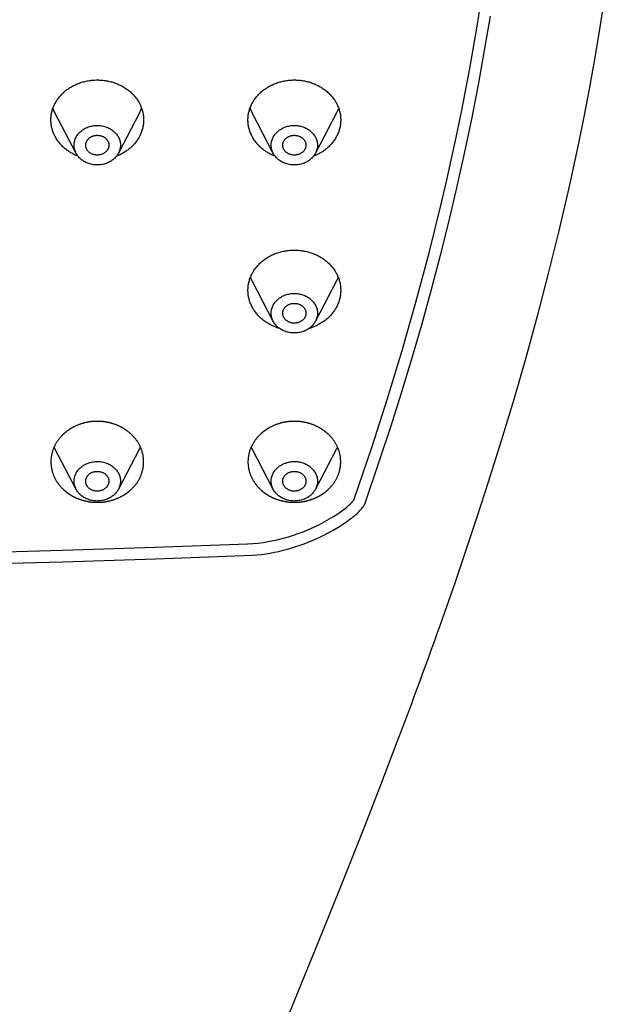
# Model space of a CAD drawing. Units: millimetres. Extents: x 265 to 428, y 721 to 1663.
# Drawn here: x 401 to 427, y 1449 to 1491 of the extents above; entities that cross this region are included whole.
import ezdxf

# ---------------------------------------------------------------- set-up
doc = ezdxf.new("R2010")
doc.units = ezdxf.units.MM
doc.header["$MEASUREMENT"] = 0
doc.layers.add('Make2D$可见线$普通线', color=7, linetype='Continuous', true_color=0x000000)

msp = doc.modelspace()

# ---------------------------------------------------------------- linework, layer by layer
at = {"layer": 'Make2D$可见线$普通线'}
for points in [[(415.78, 1470.654), (416.547, 1472.917), (417.212, 1474.985), (417.843, 1477.058), (418.438, 1479.137), (418.995, 1481.219), (419.513, 1483.305), (419.757, 1484.35), (419.99, 1485.394), (420.214, 1486.44), (420.427, 1487.486), (420.756, 1489.216), (421.058, 1490.951), (421.334, 1492.69)], [(399.201, 1467.846), (403.201, 1467.953), (407.201, 1468.08), (411.391, 1468.236), (411.583, 1468.251), (411.774, 1468.272), (411.964, 1468.297), (412.153, 1468.328), (412.342, 1468.363), (412.529, 1468.403), (412.714, 1468.447), (412.898, 1468.495), (413.081, 1468.548), (413.262, 1468.605), (413.441, 1468.666), (413.619, 1468.731), (413.795, 1468.799), (413.968, 1468.872), (414.14, 1468.947), (414.291, 1469.017), (414.443, 1469.091), (414.594, 1469.168), (414.744, 1469.248), (414.892, 1469.33), (415.038, 1469.416), (415.18, 1469.503), (415.317, 1469.592), (415.454, 1469.685), (415.59, 1469.783), (415.657, 1469.833), (415.722, 1469.885), (415.786, 1469.937), (415.848, 1469.99), (415.904, 1470.04), (415.964, 1470.096), (415.993, 1470.126), (416.023, 1470.156), (416.052, 1470.188), (416.081, 1470.22), (416.109, 1470.253), (416.135, 1470.286), (416.148, 1470.303), (416.16, 1470.32), (416.172, 1470.337), (416.183, 1470.354), (416.194, 1470.37), (416.204, 1470.387), (416.213, 1470.404), (416.222, 1470.421), (416.231, 1470.438), (416.239, 1470.455), (416.242, 1470.464), (416.245, 1470.472), (416.249, 1470.48), (416.873, 1472.314), (417.353, 1473.776), (417.815, 1475.239), (418.259, 1476.704), (418.686, 1478.171), (419.094, 1479.641), (419.484, 1481.114), (419.855, 1482.592), (420.206, 1484.07), (420.535, 1485.547), (420.844, 1487.025), (421.133, 1488.507), (421.402, 1489.99), (421.65, 1491.47)], [(403.865, 1485.432), (403.825, 1485.447), (403.786, 1485.464), (403.747, 1485.482), (403.708, 1485.5), (403.67, 1485.519), (403.632, 1485.539), (403.594, 1485.56), (403.557, 1485.582), (403.52, 1485.604), (403.484, 1485.628), (403.449, 1485.651), (403.414, 1485.676), (403.379, 1485.702), (403.345, 1485.728), (403.312, 1485.754), (403.279, 1485.782), (403.244, 1485.812), (403.211, 1485.844), (403.178, 1485.876), (403.146, 1485.908), (403.115, 1485.941), (403.086, 1485.975), (403.057, 1486.01), (403.029, 1486.044), (403.003, 1486.08), (402.977, 1486.116), (402.952, 1486.152), (402.929, 1486.189), (402.906, 1486.226), (402.885, 1486.264), (402.865, 1486.302), (402.845, 1486.341), (402.827, 1486.38), (402.81, 1486.419), (402.794, 1486.459), (402.78, 1486.499), (402.766, 1486.54), (402.753, 1486.58), (402.742, 1486.621), (402.732, 1486.663), (402.723, 1486.704), (402.715, 1486.746), (402.708, 1486.788), (402.703, 1486.83), (402.699, 1486.872), (402.696, 1486.915), (402.694, 1486.958), (402.693, 1487), (402.694, 1487.043), (402.696, 1487.086), (402.699, 1487.128), (402.703, 1487.171), (402.708, 1487.213), (402.715, 1487.255), (402.723, 1487.296), (402.732, 1487.338), (402.742, 1487.379), (402.753, 1487.42), (402.766, 1487.461), (402.78, 1487.501), (402.794, 1487.541), (402.81, 1487.581), (402.827, 1487.62), (402.845, 1487.659), (402.865, 1487.698), (402.885, 1487.736), (402.906, 1487.774), (402.929, 1487.811), (402.952, 1487.848), (402.977, 1487.884), (403.003, 1487.92), (403.029, 1487.955), (403.057, 1487.99), (403.086, 1488.024), (403.115, 1488.058), (403.146, 1488.091), (403.178, 1488.124), (403.211, 1488.156), (403.244, 1488.187), (403.279, 1488.217), (403.314, 1488.247), (403.35, 1488.276), (403.387, 1488.304), (403.425, 1488.331), (403.463, 1488.357), (403.502, 1488.383), (403.542, 1488.407), (403.582, 1488.431), (403.623, 1488.454), (403.665, 1488.476), (403.707, 1488.498), (403.75, 1488.518), (403.794, 1488.537), (403.838, 1488.556), (403.883, 1488.574), (403.928, 1488.59), (403.973, 1488.606), (404.019, 1488.621), (404.066, 1488.634), (404.113, 1488.647), (404.16, 1488.659), (404.207, 1488.67), (404.255, 1488.679), (404.303, 1488.688), (404.351, 1488.696), (404.4, 1488.703), (404.448, 1488.708), (404.497, 1488.713), (404.546, 1488.716), (404.595, 1488.719), (404.644, 1488.721), (404.693, 1488.721), (404.742, 1488.721), (404.791, 1488.719), (404.84, 1488.716), (404.889, 1488.713), (404.938, 1488.708), (404.987, 1488.703), (405.035, 1488.696), (405.083, 1488.688), (405.131, 1488.679), (405.179, 1488.67), (405.227, 1488.659), (405.274, 1488.647), (405.321, 1488.634), (405.367, 1488.621), (405.413, 1488.606), (405.459, 1488.59), (405.504, 1488.574), (405.548, 1488.556), (405.593, 1488.537), (405.636, 1488.518), (405.679, 1488.498), (405.722, 1488.476), (405.763, 1488.454), (405.804, 1488.431), (405.845, 1488.407), (405.884, 1488.383), (405.923, 1488.357), (405.962, 1488.331), (405.999, 1488.304), (406.036, 1488.276), (406.072, 1488.247), (406.107, 1488.217), (406.142, 1488.187), (406.176, 1488.156), (406.208, 1488.124), (406.24, 1488.091), (406.271, 1488.058), (406.301, 1488.024), (406.329, 1487.99), (406.357, 1487.955), (406.384, 1487.92), (406.409, 1487.884), (406.434, 1487.848), (406.458, 1487.811), (406.48, 1487.774), (406.501, 1487.736), (406.522, 1487.698), (406.541, 1487.659), (406.559, 1487.62), (406.576, 1487.581), (406.592, 1487.541), (406.607, 1487.501), (406.62, 1487.461), (406.633, 1487.42), (406.644, 1487.379), (406.654, 1487.338), (406.663, 1487.296), (406.671, 1487.255), (406.678, 1487.213), (406.683, 1487.171), (406.688, 1487.128), (406.691, 1487.086), (406.693, 1487.043), (406.693, 1487), (406.693, 1486.958), (406.691, 1486.915), (406.688, 1486.872), (406.683, 1486.83), (406.678, 1486.788), (406.671, 1486.746), (406.663, 1486.704), (406.654, 1486.663), (406.644, 1486.621), (406.633, 1486.58), (406.62, 1486.54), (406.607, 1486.499), (406.592, 1486.459), (406.576, 1486.419), (406.559, 1486.38), (406.541, 1486.341), (406.522, 1486.302), (406.501, 1486.264), (406.48, 1486.226), (406.458, 1486.189), (406.434, 1486.152), (406.409, 1486.116), (406.384, 1486.08), (406.357, 1486.044), (406.329, 1486.01), (406.301, 1485.975), (406.271, 1485.941), (406.24, 1485.908), (406.208, 1485.876), (406.176, 1485.844), (406.142, 1485.812), (406.107, 1485.782), (406.075, 1485.754), (406.041, 1485.728), (406.007, 1485.702), (405.973, 1485.676), (405.938, 1485.651), (405.902, 1485.628), (405.866, 1485.604), (405.829, 1485.582), (405.792, 1485.56), (405.755, 1485.539), (405.717, 1485.519), (405.678, 1485.5), (405.639, 1485.482), (405.6, 1485.464), (405.561, 1485.447), (405.521, 1485.432)], [(412.365, 1485.432), (412.325, 1485.447), (412.286, 1485.464), (412.247, 1485.482), (412.208, 1485.5), (412.17, 1485.519), (412.132, 1485.539), (412.094, 1485.56), (412.057, 1485.582), (412.02, 1485.604), (411.984, 1485.628), (411.949, 1485.651), (411.914, 1485.676), (411.879, 1485.702), (411.845, 1485.728), (411.812, 1485.754), (411.779, 1485.782), (411.744, 1485.812), (411.711, 1485.844), (411.678, 1485.876), (411.646, 1485.908), (411.615, 1485.941), (411.586, 1485.975), (411.557, 1486.01), (411.529, 1486.044), (411.502, 1486.08), (411.477, 1486.116), (411.452, 1486.152), (411.429, 1486.189), (411.406, 1486.226), (411.385, 1486.264), (411.365, 1486.302), (411.345, 1486.341), (411.327, 1486.38), (411.31, 1486.419), (411.294, 1486.459), (411.28, 1486.499), (411.266, 1486.54), (411.253, 1486.58), (411.242, 1486.621), (411.232, 1486.663), (411.223, 1486.704), (411.215, 1486.746), (411.208, 1486.788), (411.203, 1486.83), (411.199, 1486.872), (411.196, 1486.915), (411.194, 1486.958), (411.193, 1487), (411.194, 1487.043), (411.196, 1487.086), (411.199, 1487.128), (411.203, 1487.171), (411.208, 1487.213), (411.215, 1487.255), (411.223, 1487.296), (411.232, 1487.338), (411.242, 1487.379), (411.253, 1487.42), (411.266, 1487.461), (411.28, 1487.501), (411.294, 1487.541), (411.31, 1487.581), (411.327, 1487.62), (411.345, 1487.659), (411.365, 1487.698), (411.385, 1487.736), (411.406, 1487.774), (411.429, 1487.811), (411.452, 1487.848), (411.477, 1487.884), (411.502, 1487.92), (411.529, 1487.955), (411.557, 1487.99), (411.586, 1488.024), (411.615, 1488.058), (411.646, 1488.091), (411.678, 1488.124), (411.711, 1488.156), (411.744, 1488.187), (411.779, 1488.217), (411.814, 1488.247), (411.85, 1488.276), (411.887, 1488.304), (411.925, 1488.331), (411.963, 1488.357), (412.002, 1488.383), (412.042, 1488.407), (412.082, 1488.431), (412.123, 1488.454), (412.165, 1488.476), (412.207, 1488.498), (412.25, 1488.518), (412.294, 1488.537), (412.338, 1488.556), (412.383, 1488.574), (412.428, 1488.59), (412.473, 1488.606), (412.519, 1488.621), (412.566, 1488.634), (412.613, 1488.647), (412.66, 1488.659), (412.707, 1488.67), (412.755, 1488.679), (412.803, 1488.688), (412.851, 1488.696), (412.9, 1488.703), (412.948, 1488.708), (412.997, 1488.713), (413.046, 1488.716), (413.095, 1488.719), (413.144, 1488.721), (413.193, 1488.721), (413.242, 1488.721), (413.291, 1488.719), (413.34, 1488.716), (413.389, 1488.713), (413.438, 1488.708), (413.487, 1488.703), (413.535, 1488.696), (413.583, 1488.688), (413.631, 1488.679), (413.679, 1488.67), (413.727, 1488.659), (413.774, 1488.647), (413.821, 1488.634), (413.867, 1488.621), (413.913, 1488.606), (413.959, 1488.59), (414.004, 1488.574), (414.048, 1488.556), (414.093, 1488.537), (414.136, 1488.518), (414.179, 1488.498), (414.222, 1488.476), (414.263, 1488.454), (414.304, 1488.431), (414.345, 1488.407), (414.384, 1488.383), (414.423, 1488.357), (414.462, 1488.331), (414.499, 1488.304), (414.536, 1488.276), (414.572, 1488.247), (414.607, 1488.217), (414.642, 1488.187), (414.676, 1488.156), (414.708, 1488.124), (414.74, 1488.091), (414.771, 1488.058), (414.801, 1488.024), (414.829, 1487.99), (414.857, 1487.955), (414.884, 1487.92), (414.909, 1487.884), (414.934, 1487.848), (414.958, 1487.811), (414.98, 1487.774), (415.001, 1487.736), (415.022, 1487.698), (415.041, 1487.659), (415.059, 1487.62), (415.076, 1487.581), (415.092, 1487.541), (415.107, 1487.501), (415.12, 1487.461), (415.133, 1487.42), (415.144, 1487.379), (415.154, 1487.338), (415.163, 1487.296), (415.171, 1487.255), (415.178, 1487.213), (415.183, 1487.171), (415.188, 1487.128), (415.191, 1487.086), (415.193, 1487.043), (415.193, 1487), (415.193, 1486.958), (415.191, 1486.915), (415.188, 1486.872), (415.183, 1486.83), (415.178, 1486.788), (415.171, 1486.746), (415.163, 1486.704), (415.154, 1486.663), (415.144, 1486.621), (415.133, 1486.58), (415.12, 1486.54), (415.107, 1486.499), (415.092, 1486.459), (415.076, 1486.419), (415.059, 1486.38), (415.041, 1486.341), (415.022, 1486.302), (415.001, 1486.264), (414.98, 1486.226), (414.958, 1486.189), (414.934, 1486.152), (414.909, 1486.116), (414.884, 1486.08), (414.857, 1486.044), (414.829, 1486.01), (414.801, 1485.975), (414.771, 1485.941), (414.74, 1485.908), (414.708, 1485.876), (414.676, 1485.844), (414.642, 1485.812), (414.607, 1485.782), (414.575, 1485.754), (414.541, 1485.728), (414.507, 1485.702), (414.473, 1485.676), (414.438, 1485.651), (414.402, 1485.628), (414.366, 1485.604), (414.329, 1485.582), (414.292, 1485.56), (414.255, 1485.539), (414.217, 1485.519), (414.178, 1485.5), (414.139, 1485.482), (414.1, 1485.464), (414.061, 1485.447), (414.021, 1485.432)], [(403.77, 1485.581), (402.867, 1487.308), (402.781, 1487.504)], [(406.606, 1487.504), (406.518, 1487.305), (405.607, 1485.562)], [(412.27, 1485.581), (411.367, 1487.308), (411.281, 1487.504)], [(415.106, 1487.504), (415.018, 1487.305), (414.107, 1485.562)], [(412.554, 1478.011), (412.502, 1478.027), (412.449, 1478.044), (412.397, 1478.063), (412.345, 1478.083), (412.294, 1478.105), (412.244, 1478.128), (412.194, 1478.152), (412.144, 1478.178), (412.095, 1478.205), (412.048, 1478.233), (412.001, 1478.263), (411.954, 1478.294), (411.909, 1478.326), (411.865, 1478.359), (411.821, 1478.393), (411.779, 1478.428), (411.744, 1478.459), (411.711, 1478.491), (411.678, 1478.523), (411.646, 1478.556), (411.615, 1478.589), (411.586, 1478.623), (411.557, 1478.658), (411.529, 1478.693), (411.502, 1478.728), (411.477, 1478.765), (411.452, 1478.801), (411.429, 1478.838), (411.406, 1478.876), (411.385, 1478.914), (411.365, 1478.953), (411.345, 1478.992), (411.327, 1479.031), (411.31, 1479.071), (411.294, 1479.111), (411.28, 1479.151), (411.266, 1479.192), (411.253, 1479.233), (411.242, 1479.274), (411.232, 1479.315), (411.223, 1479.357), (411.215, 1479.399), (411.208, 1479.441), (411.203, 1479.484), (411.199, 1479.527), (411.196, 1479.569), (411.194, 1479.612), (411.193, 1479.655), (411.194, 1479.698), (411.196, 1479.741), (411.199, 1479.784), (411.203, 1479.827), (411.208, 1479.869), (411.215, 1479.911), (411.223, 1479.953), (411.232, 1479.995), (411.242, 1480.037), (411.253, 1480.078), (411.266, 1480.119), (411.28, 1480.159), (411.294, 1480.2), (411.31, 1480.24), (411.327, 1480.279), (411.345, 1480.319), (411.365, 1480.358), (411.385, 1480.396), (411.406, 1480.434), (411.429, 1480.472), (411.452, 1480.509), (411.477, 1480.545), (411.502, 1480.581), (411.529, 1480.617), (411.557, 1480.652), (411.586, 1480.686), (411.615, 1480.72), (411.646, 1480.754), (411.678, 1480.786), (411.711, 1480.819), (411.744, 1480.85), (411.779, 1480.881), (411.814, 1480.911), (411.85, 1480.94), (411.887, 1480.968), (411.925, 1480.995), (411.963, 1481.022), (412.002, 1481.047), (412.042, 1481.072), (412.082, 1481.096), (412.123, 1481.119), (412.165, 1481.142), (412.207, 1481.163), (412.25, 1481.183), (412.294, 1481.203), (412.338, 1481.222), (412.383, 1481.239), (412.428, 1481.256), (412.473, 1481.272), (412.519, 1481.287), (412.566, 1481.301), (412.613, 1481.313), (412.66, 1481.325), (412.707, 1481.336), (412.755, 1481.346), (412.803, 1481.355), (412.851, 1481.363), (412.9, 1481.369), (412.948, 1481.375), (412.997, 1481.38), (413.046, 1481.383), (413.095, 1481.386), (413.144, 1481.388), (413.193, 1481.388), (413.242, 1481.388), (413.291, 1481.386), (413.34, 1481.383), (413.389, 1481.38), (413.438, 1481.375), (413.487, 1481.369), (413.535, 1481.363), (413.583, 1481.355), (413.631, 1481.346), (413.679, 1481.336), (413.727, 1481.325), (413.774, 1481.313), (413.821, 1481.301), (413.867, 1481.287), (413.913, 1481.272), (413.959, 1481.256), (414.004, 1481.239), (414.048, 1481.222), (414.093, 1481.203), (414.136, 1481.183), (414.179, 1481.163), (414.222, 1481.142), (414.263, 1481.119), (414.304, 1481.096), (414.345, 1481.072), (414.384, 1481.047), (414.423, 1481.022), (414.462, 1480.995), (414.499, 1480.968), (414.536, 1480.94), (414.572, 1480.911), (414.607, 1480.881), (414.642, 1480.85), (414.676, 1480.819), (414.708, 1480.786), (414.74, 1480.754), (414.771, 1480.72), (414.801, 1480.686), (414.829, 1480.652), (414.857, 1480.617), (414.884, 1480.581), (414.909, 1480.545), (414.934, 1480.509), (414.958, 1480.472), (414.98, 1480.434), (415.001, 1480.396), (415.022, 1480.358), (415.041, 1480.319), (415.059, 1480.279), (415.076, 1480.24), (415.092, 1480.2), (415.107, 1480.159), (415.12, 1480.119), (415.133, 1480.078), (415.144, 1480.037), (415.154, 1479.995), (415.163, 1479.953), (415.171, 1479.911), (415.178, 1479.869), (415.183, 1479.827), (415.188, 1479.784), (415.191, 1479.741), (415.193, 1479.698), (415.193, 1479.655), (415.193, 1479.612), (415.191, 1479.569), (415.188, 1479.527), (415.183, 1479.484), (415.178, 1479.441), (415.171, 1479.399), (415.163, 1479.357), (415.154, 1479.315), (415.144, 1479.274), (415.133, 1479.233), (415.12, 1479.192), (415.107, 1479.151), (415.092, 1479.111), (415.076, 1479.071), (415.059, 1479.031), (415.041, 1478.992), (415.022, 1478.953), (415.001, 1478.914), (414.98, 1478.876), (414.958, 1478.838), (414.934, 1478.801), (414.909, 1478.765), (414.884, 1478.728), (414.857, 1478.693), (414.829, 1478.658), (414.801, 1478.623), (414.771, 1478.589), (414.74, 1478.556), (414.708, 1478.523), (414.676, 1478.491), (414.642, 1478.459), (414.607, 1478.428), (414.565, 1478.393), (414.522, 1478.359), (414.477, 1478.326), (414.432, 1478.294), (414.386, 1478.263), (414.339, 1478.233), (414.291, 1478.205), (414.242, 1478.178), (414.193, 1478.152), (414.143, 1478.128), (414.092, 1478.105), (414.041, 1478.083), (413.989, 1478.063), (413.937, 1478.044), (413.885, 1478.027), (413.832, 1478.011)], [(412.27, 1478.339), (411.367, 1480.066), (411.299, 1480.212)], [(415.087, 1480.212), (415.018, 1480.063), (414.107, 1478.32)], [(403.77, 1471.096), (402.867, 1472.823), (402.83, 1472.897)], [(406.556, 1472.898), (406.518, 1472.82), (405.607, 1471.077)], [(412.27, 1471.096), (411.367, 1472.823), (411.33, 1472.897)], [(415.056, 1472.897), (415.018, 1472.82), (414.107, 1471.077)], [(399.191, 1468.345), (403.188, 1468.453), (407.184, 1468.579), (411.18, 1468.725), (411.403, 1468.738), (411.627, 1468.758), (411.849, 1468.786), (412.071, 1468.821), (412.29, 1468.863), (412.508, 1468.911), (412.725, 1468.966), (412.939, 1469.028), (413.151, 1469.095), (413.36, 1469.168), (413.568, 1469.247), (413.773, 1469.332), (414.062, 1469.462), (414.274, 1469.566), (414.482, 1469.674), (414.686, 1469.789), (414.876, 1469.903), (415.062, 1470.022), (415.179, 1470.102), (415.293, 1470.185), (415.366, 1470.241), (415.438, 1470.298), (415.5, 1470.35), (415.561, 1470.404), (415.602, 1470.442), (415.642, 1470.482), (415.662, 1470.503), (415.682, 1470.523), (415.701, 1470.545), (415.719, 1470.567), (415.731, 1470.581), (415.743, 1470.596), (415.754, 1470.612), (415.764, 1470.627), (415.769, 1470.634), (415.773, 1470.641), (415.776, 1470.647), (415.78, 1470.654)]]:
    msp.add_lwpolyline(points, dxfattribs=at)
msp.add_lwpolyline([(426.52, 1491.926), (426.327, 1490.727), (426.121, 1489.529), (425.904, 1488.33), (425.674, 1487.131), (425.431, 1485.931), (425.032, 1484.077), (424.603, 1482.225), (424.147, 1480.377), (423.665, 1478.534), (423.171, 1476.741), (422.655, 1474.953), (422.117, 1473.169), (421.56, 1471.389), (421.083, 1469.918), (420.594, 1468.45), (420.094, 1466.986), (419.583, 1465.526, -0.0057), (417.592, 1460.104), (416.909, 1458.321), (416.215, 1456.543), (415.411, 1454.514), (414.594, 1452.482), (411.296, 1444.399)], format="xyb", dxfattribs=at)
for points, weights, degree, knots in [([(405.374, 1486.533), (404.642, 1487.113), (403.961, 1486.489), (403.28, 1485.865), (404.012, 1485.285), (404.744, 1484.705), (405.425, 1485.329), (406.106, 1485.953), (405.374, 1486.533)], [1, 0.707106781187, 1, 0.707106781187, 1, 0.707106781187, 1, 0.707106781187, 1], 2, [-6.283185, -6.283185, -6.283185, -4.712389, -4.712389, -3.141593, -3.141593, -1.570796, -1.570796, 0, 0, 0]), ([(413.874, 1486.533), (413.142, 1487.113), (412.461, 1486.489), (411.78, 1485.865), (412.512, 1485.285), (413.244, 1484.705), (413.925, 1485.329), (414.606, 1485.953), (413.874, 1486.533)], [1, 0.707106781187, 1, 0.707106781187, 1, 0.707106781187, 1, 0.707106781187, 1], 2, [-6.283185, -6.283185, -6.283185, -4.712389, -4.712389, -3.141593, -3.141593, -1.570796, -1.570796, 0, 0, 0]), ([(405.193, 1485.909), (405.193, 1486.335), (404.693, 1486.335), (404.193, 1486.335), (404.193, 1485.909), (404.193, 1485.483), (404.693, 1485.483), (405.193, 1485.483), (405.193, 1485.909)], [1, 0.707106781187, 1, 0.707106781187, 1, 0.707106781187, 1, 0.707106781187, 1], 2, [0, 0, 0, 0.785398, 0.785398, 1.570796, 1.570796, 2.356194, 2.356194, 3.141593, 3.141593, 3.141593]), ([(413.693, 1485.909), (413.693, 1486.335), (413.193, 1486.335), (412.693, 1486.335), (412.693, 1485.909), (412.693, 1485.483), (413.193, 1485.483), (413.693, 1485.483), (413.693, 1485.909)], [1, 0.707106781187, 1, 0.707106781187, 1, 0.707106781187, 1, 0.707106781187, 1], 2, [0, 0, 0, 0.785398, 0.785398, 1.570796, 1.570796, 2.356194, 2.356194, 3.141593, 3.141593, 3.141593]), ([(413.874, 1479.29), (413.142, 1479.871), (412.461, 1479.247), (411.78, 1478.623), (412.512, 1478.042), (413.244, 1477.462), (413.925, 1478.086), (414.606, 1478.71), (413.874, 1479.29)], [1, 0.707106781187, 1, 0.707106781187, 1, 0.707106781187, 1, 0.707106781187, 1], 2, [-6.283185, -6.283185, -6.283185, -4.712389, -4.712389, -3.141593, -3.141593, -1.570796, -1.570796, 0, 0, 0]), ([(413.693, 1478.666), (413.693, 1479.092), (413.193, 1479.092), (412.693, 1479.092), (412.693, 1478.666), (412.693, 1478.24), (413.193, 1478.24), (413.693, 1478.24), (413.693, 1478.666)], [1, 0.707106781187, 1, 0.707106781187, 1, 0.707106781187, 1, 0.707106781187, 1], 2, [0, 0, 0, 0.785398, 0.785398, 1.570796, 1.570796, 2.356194, 2.356194, 3.141593, 3.141593, 3.141593]), ([(406.693, 1472.262), (406.693, 1471.799), (406.483, 1471.355), (406.107, 1471.027), (406.034, 1470.963), (405.956, 1470.905), (405.873, 1470.852), (405.703, 1470.744), (405.514, 1470.659), (405.214, 1470.574), (405.111, 1470.552), (404.904, 1470.523), (404.798, 1470.516), (404.693, 1470.516), (404.588, 1470.516), (404.483, 1470.523), (404.275, 1470.552), (404.172, 1470.574), (403.872, 1470.659), (403.683, 1470.744), (403.513, 1470.852), (403.431, 1470.905), (403.352, 1470.963), (403.279, 1471.027), (402.904, 1471.355), (402.693, 1471.799), (402.693, 1472.262), (402.693, 1472.725), (402.904, 1473.168), (403.279, 1473.495), (403.465, 1473.657), (403.685, 1473.785), (404.049, 1473.917), (404.174, 1473.95), (404.431, 1473.995), (404.562, 1474.006), (404.693, 1474.006), (404.824, 1474.006), (404.955, 1473.995), (405.212, 1473.95), (405.338, 1473.917), (405.701, 1473.785), (405.922, 1473.657), (406.107, 1473.495), (406.483, 1473.168), (406.693, 1472.725), (406.693, 1472.262)], [1, 1, 1, 1, 0.998135542252, 0.998135542252, 1, 1, 1, 1, 1, 1, 1, 1, 1, 1, 1, 1, 1, 1, 1, 0.998135542252, 0.998135542252, 1, 1, 1, 1, 1, 1, 1, 1, 1, 1, 1, 1, 1, 1, 1, 1, 1, 1, 1, 1, 1, 1, 1, 1], 3, [0, 0, 0, 0, 1.612487, 1.612487, 1.612487, 1.904916, 1.904916, 1.904916, 2.538351, 2.538351, 2.854574, 2.854574, 3.170797, 3.170797, 3.170797, 3.48702, 3.48702, 3.803243, 3.803243, 4.436678, 4.436678, 4.436678, 4.729107, 4.729107, 4.729107, 6.341594, 6.341594, 6.341594, 7.954008, 7.954008, 7.954008, 8.743619, 8.743619, 9.137471, 9.137471, 9.531323, 9.531323, 9.531323, 9.925175, 9.925175, 10.319027, 10.319027, 11.108638, 11.108638, 11.108638, 12.721052, 12.721052, 12.721052, 12.721052]), ([(415.193, 1472.262), (415.193, 1471.799), (414.983, 1471.355), (414.607, 1471.027), (414.534, 1470.963), (414.456, 1470.905), (414.373, 1470.852), (414.203, 1470.744), (414.014, 1470.659), (413.714, 1470.574), (413.611, 1470.552), (413.404, 1470.523), (413.298, 1470.516), (413.193, 1470.516), (413.088, 1470.516), (412.983, 1470.523), (412.775, 1470.552), (412.672, 1470.574), (412.372, 1470.659), (412.183, 1470.744), (412.013, 1470.852), (411.931, 1470.905), (411.852, 1470.963), (411.779, 1471.027), (411.404, 1471.355), (411.193, 1471.799), (411.193, 1472.262), (411.193, 1472.725), (411.404, 1473.168), (411.779, 1473.495), (411.965, 1473.657), (412.185, 1473.785), (412.549, 1473.917), (412.674, 1473.95), (412.931, 1473.995), (413.062, 1474.006), (413.193, 1474.006), (413.324, 1474.006), (413.455, 1473.995), (413.712, 1473.95), (413.838, 1473.917), (414.201, 1473.785), (414.422, 1473.657), (414.607, 1473.495), (414.983, 1473.168), (415.193, 1472.725), (415.193, 1472.262)], [1, 1, 1, 1, 0.998135542252, 0.998135542252, 1, 1, 1, 1, 1, 1, 1, 1, 1, 1, 1, 1, 1, 1, 1, 0.998135542252, 0.998135542252, 1, 1, 1, 1, 1, 1, 1, 1, 1, 1, 1, 1, 1, 1, 1, 1, 1, 1, 1, 1, 1, 1, 1, 1], 3, [0, 0, 0, 0, 1.612487, 1.612487, 1.612487, 1.904916, 1.904916, 1.904916, 2.538351, 2.538351, 2.854574, 2.854574, 3.170797, 3.170797, 3.170797, 3.48702, 3.48702, 3.803243, 3.803243, 4.436678, 4.436678, 4.436678, 4.729107, 4.729107, 4.729107, 6.341594, 6.341594, 6.341594, 7.954008, 7.954008, 7.954008, 8.743619, 8.743619, 9.137471, 9.137471, 9.531323, 9.531323, 9.531323, 9.925175, 9.925175, 10.319027, 10.319027, 11.108638, 11.108638, 11.108638, 12.721052, 12.721052, 12.721052, 12.721052]), ([(405.374, 1472.048), (404.642, 1472.628), (403.961, 1472.004), (403.28, 1471.38), (404.012, 1470.8), (404.744, 1470.22), (405.425, 1470.844), (406.106, 1471.468), (405.374, 1472.048)], [1, 0.707106781187, 1, 0.707106781187, 1, 0.707106781187, 1, 0.707106781187, 1], 2, [-6.283185, -6.283185, -6.283185, -4.712389, -4.712389, -3.141593, -3.141593, -1.570796, -1.570796, 0, 0, 0]), ([(413.874, 1472.048), (413.142, 1472.628), (412.461, 1472.004), (411.78, 1471.38), (412.512, 1470.8), (413.244, 1470.22), (413.925, 1470.844), (414.606, 1471.468), (413.874, 1472.048)], [1, 0.707106781187, 1, 0.707106781187, 1, 0.707106781187, 1, 0.707106781187, 1], 2, [-6.283185, -6.283185, -6.283185, -4.712389, -4.712389, -3.141593, -3.141593, -1.570796, -1.570796, 0, 0, 0]), ([(405.193, 1471.424), (405.193, 1471.85), (404.693, 1471.85), (404.193, 1471.85), (404.193, 1471.424), (404.193, 1470.998), (404.693, 1470.998), (405.193, 1470.998), (405.193, 1471.424)], [1, 0.707106781187, 1, 0.707106781187, 1, 0.707106781187, 1, 0.707106781187, 1], 2, [0, 0, 0, 0.785398, 0.785398, 1.570796, 1.570796, 2.356194, 2.356194, 3.141593, 3.141593, 3.141593]), ([(413.693, 1471.424), (413.693, 1471.85), (413.193, 1471.85), (412.693, 1471.85), (412.693, 1471.424), (412.693, 1470.998), (413.193, 1470.998), (413.693, 1470.998), (413.693, 1471.424)], [1, 0.707106781187, 1, 0.707106781187, 1, 0.707106781187, 1, 0.707106781187, 1], 2, [0, 0, 0, 0.785398, 0.785398, 1.570796, 1.570796, 2.356194, 2.356194, 3.141593, 3.141593, 3.141593])]:
    msp.add_rational_spline(points, weights, degree=degree, knots=knots, dxfattribs=at)

doc.saveas('drawing.dxf')
